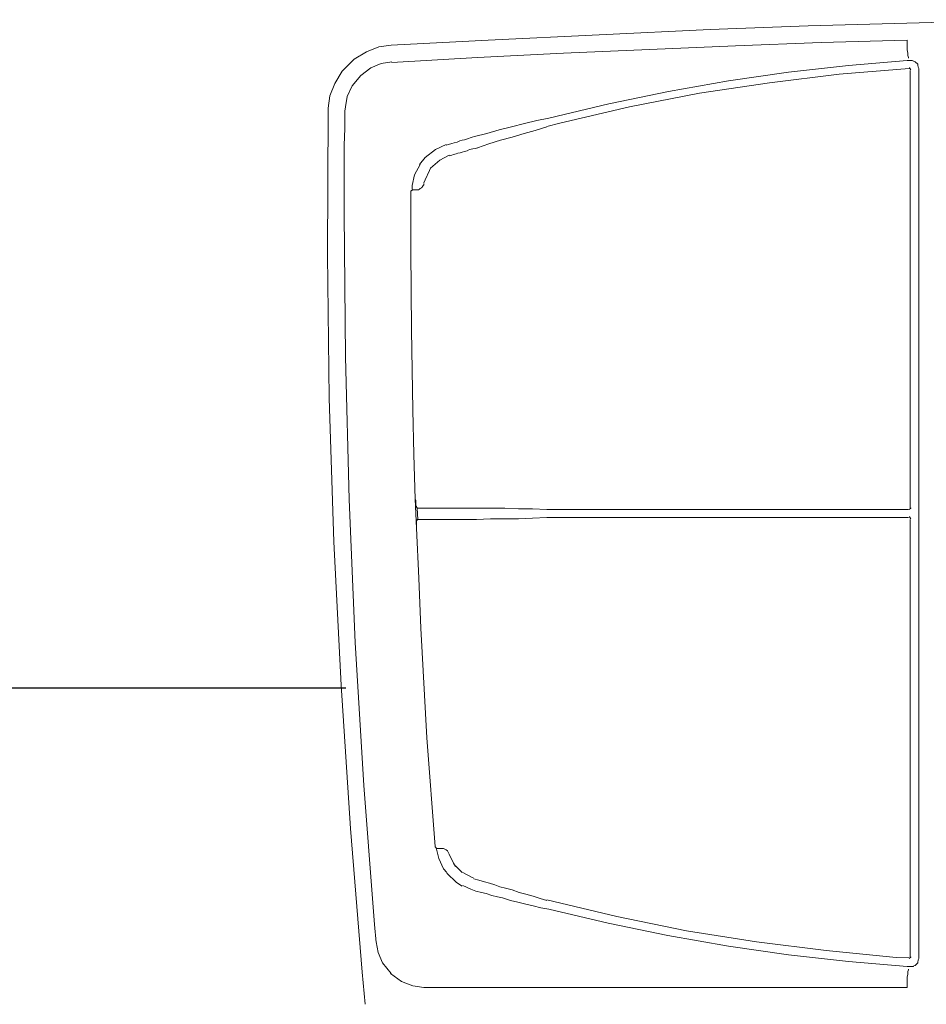
# Model space of a CAD drawing. Units: inches. Extents: x 4560 to 4748, y -1 to 73.
# Drawn here: x 4649 to 4650, y 59 to 61 of the extents above; entities that cross this region are included whole.
import ezdxf

# ---------------------------------------------------------------- set-up
doc = ezdxf.new("R2010")
doc.units = ezdxf.units.IN
doc.header["$MEASUREMENT"] = 0
doc.layers.add('Vrstva 1', color=7, linetype='Continuous')

msp = doc.modelspace()

# ---------------------------------------------------------------- linework, layer by layer
msp.add_line((4642.2625, 59.6692), (4649.2531, 59.6692))
at = {"layer": 'Vrstva 1', "lineweight": 9}
for points, knots in [([(4650.5135, 60.8987), (4650.5135, 60.8987), (4650.1049, 60.8874), (4650.1049, 60.8874), (4650.1049, 60.8874), (4650.1049, 60.8874), (4649.924, 60.8805), (4649.924, 60.8805)], [0, 0, 0, 0, 0.5, 0.5, 0.5, 0.5, 1, 1, 1, 1]), ([(4650.5135, 60.8987), (4650.5135, 60.8987), (4650.1049, 60.8874), (4650.1049, 60.8874), (4650.1049, 60.8874), (4650.1049, 60.8874), (4649.924, 60.8805), (4649.924, 60.8805)], [0, 0, 0, 0, 0.5, 0.5, 0.5, 0.5, 1, 1, 1, 1]), ([(4649.924, 60.8805), (4649.924, 60.8805), (4649.5155, 60.8611), (4649.5155, 60.8611), (4649.5155, 60.8611), (4649.5155, 60.8611), (4649.3368, 60.852), (4649.3368, 60.852)], [0, 0, 0, 0, 0.5, 0.5, 0.5, 0.5, 1, 1, 1, 1]), ([(4649.924, 60.8805), (4649.924, 60.8805), (4649.5155, 60.8611), (4649.5155, 60.8611), (4649.5155, 60.8611), (4649.5155, 60.8611), (4649.3368, 60.852), (4649.3368, 60.852)], [0, 0, 0, 0, 0.5, 0.5, 0.5, 0.5, 1, 1, 1, 1]), ([(4650.287, 60.8612), (4650.287, 60.8612), (4650.1289, 60.8566), (4650.1289, 60.8566), (4650.1289, 60.8566), (4650.1289, 60.8566), (4649.9707, 60.8509), (4649.9707, 60.8509), (4649.9707, 60.8509), (4649.9707, 60.8509), (4649.8125, 60.8441), (4649.8125, 60.8441), (4649.8125, 60.8441), (4649.8125, 60.8441), (4649.6543, 60.8372), (4649.6543, 60.8372), (4649.6543, 60.8372), (4649.6543, 60.8372), (4649.4961, 60.8293), (4649.4961, 60.8293), (4649.4961, 60.8293), (4649.4961, 60.8293), (4649.3379, 60.8202), (4649.3379, 60.8202)], [0, 0, 0, 0, 0.166667, 0.166667, 0.166667, 0.166667, 0.333333, 0.333333, 0.333333, 0.333333, 0.5, 0.5, 0.5, 0.5, 0.666667, 0.666667, 0.666667, 0.666667, 0.833333, 0.833333, 0.833333, 0.833333, 1, 1, 1, 1]), ([(4649.3368, 60.852), (4649.3368, 60.852), (4649.314, 60.8487), (4649.314, 60.8487), (4649.314, 60.8487), (4649.314, 60.8487), (4649.2913, 60.8395), (4649.2913, 60.8395), (4649.2913, 60.8395), (4649.2913, 60.8395), (4649.2685, 60.8259), (4649.2685, 60.8259), (4649.2685, 60.8259), (4649.2685, 60.8259), (4649.2469, 60.8043), (4649.2469, 60.8043), (4649.2469, 60.8043), (4649.2469, 60.8043), (4649.2332, 60.7815), (4649.2332, 60.7815), (4649.2332, 60.7815), (4649.2332, 60.7815), (4649.2241, 60.7587), (4649.2241, 60.7587), (4649.2241, 60.7587), (4649.2241, 60.7587), (4649.2207, 60.736), (4649.2207, 60.736), (4649.2207, 60.736), (4649.2207, 60.736), (4649.2207, 60.7303), (4649.2207, 60.7303)], [0, 0, 0, 0, 0.125, 0.125, 0.125, 0.125, 0.25, 0.25, 0.25, 0.25, 0.375, 0.375, 0.375, 0.375, 0.5, 0.5, 0.5, 0.5, 0.625, 0.625, 0.625, 0.625, 0.75, 0.75, 0.75, 0.75, 0.875, 0.875, 0.875, 0.875, 1, 1, 1, 1]), ([(4649.3368, 60.852), (4649.3368, 60.852), (4649.314, 60.8487), (4649.314, 60.8487), (4649.314, 60.8487), (4649.314, 60.8487), (4649.2913, 60.8395), (4649.2913, 60.8395), (4649.2913, 60.8395), (4649.2913, 60.8395), (4649.2685, 60.8259), (4649.2685, 60.8259), (4649.2685, 60.8259), (4649.2685, 60.8259), (4649.2469, 60.8043), (4649.2469, 60.8043), (4649.2469, 60.8043), (4649.2469, 60.8043), (4649.2332, 60.7815), (4649.2332, 60.7815), (4649.2332, 60.7815), (4649.2332, 60.7815), (4649.2241, 60.7587), (4649.2241, 60.7587), (4649.2241, 60.7587), (4649.2241, 60.7587), (4649.2207, 60.736), (4649.2207, 60.736), (4649.2207, 60.736), (4649.2207, 60.736), (4649.2207, 60.7303), (4649.2207, 60.7303)], [0, 0, 0, 0, 0.125, 0.125, 0.125, 0.125, 0.25, 0.25, 0.25, 0.25, 0.375, 0.375, 0.375, 0.375, 0.5, 0.5, 0.5, 0.5, 0.625, 0.625, 0.625, 0.625, 0.75, 0.75, 0.75, 0.75, 0.875, 0.875, 0.875, 0.875, 1, 1, 1, 1]), ([(4650.287, 60.843), (4650.287, 60.843), (4650.2882, 60.8373), (4650.2882, 60.8373), (4650.2882, 60.8373), (4650.2882, 60.8373), (4650.2882, 60.8327), (4650.2882, 60.8327), (4650.2882, 60.8327), (4650.2882, 60.8327), (4650.2893, 60.8293), (4650.2893, 60.8293), (4650.2893, 60.8293), (4650.2893, 60.8293), (4650.2893, 60.8282), (4650.2893, 60.8282)], [0, 0, 0, 0, 0.25, 0.25, 0.25, 0.25, 0.5, 0.5, 0.5, 0.5, 0.75, 0.75, 0.75, 0.75, 1, 1, 1, 1]), ([(4649.3379, 60.8213), (4649.3379, 60.8213), (4649.3186, 60.8179), (4649.3186, 60.8179), (4649.3186, 60.8179), (4649.3186, 60.8179), (4649.2992, 60.8099), (4649.2992, 60.8099), (4649.2992, 60.8099), (4649.2992, 60.8099), (4649.281, 60.7963), (4649.281, 60.7963)], [0, 0, 0, 0, 0.333333, 0.333333, 0.333333, 0.333333, 0.666667, 0.666667, 0.666667, 0.666667, 1, 1, 1, 1]), ([(4649.627, 60.7178), (4649.627, 60.7178), (4649.7374, 60.7439), (4649.7374, 60.7439), (4649.7374, 60.7439), (4649.7374, 60.7439), (4649.8478, 60.7667), (4649.8478, 60.7667), (4649.8478, 60.7667), (4649.8478, 60.7667), (4649.9582, 60.7861), (4649.9582, 60.7861), (4649.9582, 60.7861), (4649.9582, 60.7861), (4650.0686, 60.802), (4650.0686, 60.802), (4650.0686, 60.802), (4650.0686, 60.802), (4650.1789, 60.8145), (4650.1789, 60.8145), (4650.1789, 60.8145), (4650.1789, 60.8145), (4650.2871, 60.8236), (4650.2871, 60.8236)], [0, 0, 0, 0, 0.166667, 0.166667, 0.166667, 0.166667, 0.333333, 0.333333, 0.333333, 0.333333, 0.5, 0.5, 0.5, 0.5, 0.666667, 0.666667, 0.666667, 0.666667, 0.833333, 0.833333, 0.833333, 0.833333, 1, 1, 1, 1]), ([(4650.287, 60.8236), (4650.287, 60.8236), (4650.2882, 60.8236), (4650.2882, 60.8236), (4650.2882, 60.8236), (4650.2882, 60.8236), (4650.2893, 60.8236), (4650.2893, 60.8236), (4650.2893, 60.8236), (4650.2893, 60.8236), (4650.2905, 60.8236), (4650.2905, 60.8236), (4650.2905, 60.8236), (4650.2905, 60.8236), (4650.2916, 60.8236), (4650.2916, 60.8236)], [0, 0, 0, 0, 0.25, 0.25, 0.25, 0.25, 0.5, 0.5, 0.5, 0.5, 0.75, 0.75, 0.75, 0.75, 1, 1, 1, 1]), ([(4650.2916, 60.8236), (4650.2916, 60.8236), (4650.2939, 60.8236), (4650.2939, 60.8236), (4650.2939, 60.8236), (4650.2939, 60.8236), (4650.2961, 60.8236), (4650.2961, 60.8236), (4650.2961, 60.8236), (4650.2961, 60.8236), (4650.2984, 60.8225), (4650.2984, 60.8225), (4650.2984, 60.8225), (4650.2984, 60.8225), (4650.2996, 60.8225), (4650.2996, 60.8225), (4650.2996, 60.8225), (4650.2996, 60.8225), (4650.3019, 60.8213), (4650.3019, 60.8213), (4650.3019, 60.8213), (4650.3019, 60.8213), (4650.303, 60.8202), (4650.303, 60.8202), (4650.303, 60.8202), (4650.303, 60.8202), (4650.3052, 60.8179), (4650.3052, 60.8179), (4650.3052, 60.8179), (4650.3052, 60.8179), (4650.3064, 60.8168), (4650.3064, 60.8168), (4650.3064, 60.8168), (4650.3064, 60.8168), (4650.3064, 60.8145), (4650.3064, 60.8145), (4650.3064, 60.8145), (4650.3064, 60.8145), (4650.3075, 60.8122), (4650.3075, 60.8122), (4650.3075, 60.8122), (4650.3075, 60.8122), (4650.3075, 60.8111), (4650.3075, 60.8111), (4650.3075, 60.8111), (4650.3075, 60.8111), (4650.3087, 60.8088), (4650.3087, 60.8088)], [0, 0, 0, 0, 0.083333, 0.083333, 0.083333, 0.083333, 0.166667, 0.166667, 0.166667, 0.166667, 0.25, 0.25, 0.25, 0.25, 0.333333, 0.333333, 0.333333, 0.333333, 0.416667, 0.416667, 0.416667, 0.416667, 0.5, 0.5, 0.5, 0.5, 0.583333, 0.583333, 0.583333, 0.583333, 0.666667, 0.666667, 0.666667, 0.666667, 0.75, 0.75, 0.75, 0.75, 0.833333, 0.833333, 0.833333, 0.833333, 0.916667, 0.916667, 0.916667, 0.916667, 1, 1, 1, 1]), ([(4650.2905, 60.8088), (4650.2905, 60.8088), (4650.1619, 60.7985), (4650.1619, 60.7985), (4650.1619, 60.7985), (4650.1619, 60.7985), (4650.0333, 60.7827), (4650.0333, 60.7827), (4650.0333, 60.7827), (4650.0333, 60.7827), (4649.9047, 60.7633), (4649.9047, 60.7633), (4649.9047, 60.7633), (4649.9047, 60.7633), (4649.776, 60.7382), (4649.776, 60.7382), (4649.776, 60.7382), (4649.776, 60.7382), (4649.6475, 60.7086), (4649.6475, 60.7086), (4649.6475, 60.7086), (4649.6475, 60.7086), (4649.6236, 60.7019), (4649.6236, 60.7019)], [0, 0, 0, 0, 0.166667, 0.166667, 0.166667, 0.166667, 0.333333, 0.333333, 0.333333, 0.333333, 0.5, 0.5, 0.5, 0.5, 0.666667, 0.666667, 0.666667, 0.666667, 0.833333, 0.833333, 0.833333, 0.833333, 1, 1, 1, 1]), ([(4650.2939, 60.8065), (4650.2939, 60.8065), (4650.2916, 60.81), (4650.2916, 60.81), (4650.2916, 60.81), (4650.2916, 60.81), (4650.2905, 60.81), (4650.2905, 60.81)], [0, 0, 0, 0, 0.5, 0.5, 0.5, 0.5, 1, 1, 1, 1]), ([(4649.281, 60.7963), (4649.281, 60.7963), (4649.2651, 60.7769), (4649.2651, 60.7769), (4649.2651, 60.7769), (4649.2651, 60.7769), (4649.256, 60.7576), (4649.256, 60.7576), (4649.256, 60.7576), (4649.256, 60.7576), (4649.2525, 60.7382), (4649.2525, 60.7382), (4649.2525, 60.7382), (4649.2525, 60.7382), (4649.2514, 60.7303), (4649.2514, 60.7303)], [0, 0, 0, 0, 0.25, 0.25, 0.25, 0.25, 0.5, 0.5, 0.5, 0.5, 0.75, 0.75, 0.75, 0.75, 1, 1, 1, 1]), ([(4649.2207, 60.7303), (4649.2207, 60.7303), (4649.2196, 60.4663), (4649.2196, 60.4663), (4649.2196, 60.4663), (4649.2196, 60.4663), (4649.223, 60.2023), (4649.223, 60.2023), (4649.223, 60.2023), (4649.223, 60.2023), (4649.231, 59.9382), (4649.231, 59.9382), (4649.231, 59.9382), (4649.231, 59.9382), (4649.2446, 59.6742), (4649.2446, 59.6742), (4649.2446, 59.6742), (4649.2446, 59.6742), (4649.2617, 59.4102), (4649.2617, 59.4102), (4649.2617, 59.4102), (4649.2617, 59.4102), (4649.2833, 59.1462), (4649.2833, 59.1462), (4649.2833, 59.1462), (4649.2833, 59.1462), (4649.289, 59.087), (4649.289, 59.087)], [0, 0, 0, 0, 0.142857, 0.142857, 0.142857, 0.142857, 0.285714, 0.285714, 0.285714, 0.285714, 0.428571, 0.428571, 0.428571, 0.428571, 0.571429, 0.571429, 0.571429, 0.571429, 0.714286, 0.714286, 0.714286, 0.714286, 0.857143, 0.857143, 0.857143, 0.857143, 1, 1, 1, 1]), ([(4649.2207, 60.7303), (4649.2207, 60.7303), (4649.2196, 60.4663), (4649.2196, 60.4663), (4649.2196, 60.4663), (4649.2196, 60.4663), (4649.223, 60.2023), (4649.223, 60.2023), (4649.223, 60.2023), (4649.223, 60.2023), (4649.231, 59.9382), (4649.231, 59.9382), (4649.231, 59.9382), (4649.231, 59.9382), (4649.2446, 59.6742), (4649.2446, 59.6742), (4649.2446, 59.6742), (4649.2446, 59.6742), (4649.2617, 59.4102), (4649.2617, 59.4102), (4649.2617, 59.4102), (4649.2617, 59.4102), (4649.2833, 59.1462), (4649.2833, 59.1462), (4649.2833, 59.1462), (4649.2833, 59.1462), (4649.289, 59.087), (4649.289, 59.087)], [0, 0, 0, 0, 0.142857, 0.142857, 0.142857, 0.142857, 0.285714, 0.285714, 0.285714, 0.285714, 0.428571, 0.428571, 0.428571, 0.428571, 0.571429, 0.571429, 0.571429, 0.571429, 0.714286, 0.714286, 0.714286, 0.714286, 0.857143, 0.857143, 0.857143, 0.857143, 1, 1, 1, 1]), ([(4649.2514, 60.7303), (4649.2514, 60.7303), (4649.2514, 60.6984), (4649.2514, 60.6984), (4649.2514, 60.6984), (4649.2514, 60.6984), (4649.2503, 60.6677), (4649.2503, 60.6677)], [0, 0, 0, 0, 0.5, 0.5, 0.5, 0.5, 1, 1, 1, 1]), ([(4649.627, 60.7178), (4649.627, 60.7178), (4649.6054, 60.7132), (4649.6054, 60.7132), (4649.6054, 60.7132), (4649.6054, 60.7132), (4649.5826, 60.7075), (4649.5826, 60.7075), (4649.5826, 60.7075), (4649.5826, 60.7075), (4649.5587, 60.7018), (4649.5587, 60.7018), (4649.5587, 60.7018), (4649.5587, 60.7018), (4649.5359, 60.6962), (4649.5359, 60.6962), (4649.5359, 60.6962), (4649.5359, 60.6962), (4649.5132, 60.6893), (4649.5132, 60.6893), (4649.5132, 60.6893), (4649.5132, 60.6893), (4649.4904, 60.6836), (4649.4904, 60.6836)], [0, 0, 0, 0, 0.166667, 0.166667, 0.166667, 0.166667, 0.333333, 0.333333, 0.333333, 0.333333, 0.5, 0.5, 0.5, 0.5, 0.666667, 0.666667, 0.666667, 0.666667, 0.833333, 0.833333, 0.833333, 0.833333, 1, 1, 1, 1]), ([(4649.4961, 60.6631), (4649.4961, 60.6631), (4649.5166, 60.67), (4649.5166, 60.67), (4649.5166, 60.67), (4649.5166, 60.67), (4649.5382, 60.6768), (4649.5382, 60.6768), (4649.5382, 60.6768), (4649.5382, 60.6768), (4649.5599, 60.6825), (4649.5599, 60.6825), (4649.5599, 60.6825), (4649.5599, 60.6825), (4649.5815, 60.6893), (4649.5815, 60.6893), (4649.5815, 60.6893), (4649.5815, 60.6893), (4649.602, 60.695), (4649.602, 60.695), (4649.602, 60.695), (4649.602, 60.695), (4649.6236, 60.7018), (4649.6236, 60.7018)], [0, 0, 0, 0, 0.166667, 0.166667, 0.166667, 0.166667, 0.333333, 0.333333, 0.333333, 0.333333, 0.5, 0.5, 0.5, 0.5, 0.666667, 0.666667, 0.666667, 0.666667, 0.833333, 0.833333, 0.833333, 0.833333, 1, 1, 1, 1]), ([(4649.4677, 60.6768), (4649.4677, 60.6768), (4649.4631, 60.6757), (4649.4631, 60.6757), (4649.4631, 60.6757), (4649.4631, 60.6757), (4649.4586, 60.6734), (4649.4586, 60.6734), (4649.4586, 60.6734), (4649.4586, 60.6734), (4649.4529, 60.6723), (4649.4529, 60.6723), (4649.4529, 60.6723), (4649.4529, 60.6723), (4649.4483, 60.6711), (4649.4483, 60.6711), (4649.4483, 60.6711), (4649.4483, 60.6711), (4649.4426, 60.6688), (4649.4426, 60.6688), (4649.4426, 60.6688), (4649.4426, 60.6688), (4649.4381, 60.6677), (4649.4381, 60.6677)], [0, 0, 0, 0, 0.166667, 0.166667, 0.166667, 0.166667, 0.333333, 0.333333, 0.333333, 0.333333, 0.5, 0.5, 0.5, 0.5, 0.666667, 0.666667, 0.666667, 0.666667, 0.833333, 0.833333, 0.833333, 0.833333, 1, 1, 1, 1]), ([(4649.4904, 60.6836), (4649.4904, 60.6836), (4649.4859, 60.6825), (4649.4859, 60.6825), (4649.4859, 60.6825), (4649.4859, 60.6825), (4649.4825, 60.6813), (4649.4825, 60.6813), (4649.4825, 60.6813), (4649.4825, 60.6813), (4649.479, 60.6802), (4649.479, 60.6802), (4649.479, 60.6802), (4649.479, 60.6802), (4649.4756, 60.6791), (4649.4756, 60.6791), (4649.4756, 60.6791), (4649.4756, 60.6791), (4649.4722, 60.6779), (4649.4722, 60.6779), (4649.4722, 60.6779), (4649.4722, 60.6779), (4649.4677, 60.6768), (4649.4677, 60.6768)], [0, 0, 0, 0, 0.166667, 0.166667, 0.166667, 0.166667, 0.333333, 0.333333, 0.333333, 0.333333, 0.5, 0.5, 0.5, 0.5, 0.666667, 0.666667, 0.666667, 0.666667, 0.833333, 0.833333, 0.833333, 0.833333, 1, 1, 1, 1]), ([(4649.2503, 60.6677), (4649.2503, 60.6677), (4649.2503, 60.6358), (4649.2503, 60.6358), (4649.2503, 60.6358), (4649.2503, 60.6358), (4649.2503, 60.604), (4649.2503, 60.604), (4649.2503, 60.604), (4649.2503, 60.604), (4649.2503, 60.5721), (4649.2503, 60.5721), (4649.2503, 60.5721), (4649.2503, 60.5721), (4649.2503, 60.5414), (4649.2503, 60.5414)], [0, 0, 0, 0, 0.25, 0.25, 0.25, 0.25, 0.5, 0.5, 0.5, 0.5, 0.75, 0.75, 0.75, 0.75, 1, 1, 1, 1]), ([(4649.4381, 60.6688), (4649.4381, 60.6688), (4649.4187, 60.6597), (4649.4187, 60.6597), (4649.4187, 60.6597), (4649.4187, 60.6597), (4649.3994, 60.6449), (4649.3994, 60.6449), (4649.3994, 60.6449), (4649.3994, 60.6449), (4649.3891, 60.6324), (4649.3891, 60.6324)], [0, 0, 0, 0, 0.333333, 0.333333, 0.333333, 0.333333, 0.666667, 0.666667, 0.666667, 0.666667, 1, 1, 1, 1]), ([(4649.4677, 60.6552), (4649.4677, 60.6552), (4649.4722, 60.6563), (4649.4722, 60.6563), (4649.4722, 60.6563), (4649.4722, 60.6563), (4649.4768, 60.6575), (4649.4768, 60.6575), (4649.4768, 60.6575), (4649.4768, 60.6575), (4649.4813, 60.6597), (4649.4813, 60.6597), (4649.4813, 60.6597), (4649.4813, 60.6597), (4649.487, 60.6609), (4649.487, 60.6609), (4649.487, 60.6609), (4649.487, 60.6609), (4649.4916, 60.662), (4649.4916, 60.662), (4649.4916, 60.662), (4649.4916, 60.662), (4649.4962, 60.6631), (4649.4962, 60.6631)], [0, 0, 0, 0, 0.166667, 0.166667, 0.166667, 0.166667, 0.333333, 0.333333, 0.333333, 0.333333, 0.5, 0.5, 0.5, 0.5, 0.666667, 0.666667, 0.666667, 0.666667, 0.833333, 0.833333, 0.833333, 0.833333, 1, 1, 1, 1]), ([(4649.4438, 60.6495), (4649.4438, 60.6495), (4649.4267, 60.6404), (4649.4267, 60.6404), (4649.4267, 60.6404), (4649.4267, 60.6404), (4649.4096, 60.6256), (4649.4096, 60.6256), (4649.4096, 60.6256), (4649.4096, 60.6256), (4649.4074, 60.621), (4649.4074, 60.621)], [0, 0, 0, 0, 0.333333, 0.333333, 0.333333, 0.333333, 0.666667, 0.666667, 0.666667, 0.666667, 1, 1, 1, 1]), ([(4649.4438, 60.6483), (4649.4438, 60.6483), (4649.4483, 60.6495), (4649.4483, 60.6495), (4649.4483, 60.6495), (4649.4483, 60.6495), (4649.4517, 60.6506), (4649.4517, 60.6506), (4649.4517, 60.6506), (4649.4517, 60.6506), (4649.4563, 60.6518), (4649.4563, 60.6518), (4649.4563, 60.6518), (4649.4563, 60.6518), (4649.4597, 60.6529), (4649.4597, 60.6529), (4649.4597, 60.6529), (4649.4597, 60.6529), (4649.4642, 60.654), (4649.4642, 60.654), (4649.4642, 60.654), (4649.4642, 60.654), (4649.4677, 60.6552), (4649.4677, 60.6552)], [0, 0, 0, 0, 0.166667, 0.166667, 0.166667, 0.166667, 0.333333, 0.333333, 0.333333, 0.333333, 0.5, 0.5, 0.5, 0.5, 0.666667, 0.666667, 0.666667, 0.666667, 0.833333, 0.833333, 0.833333, 0.833333, 1, 1, 1, 1]), ([(4649.3903, 60.6324), (4649.3903, 60.6324), (4649.38, 60.613), (4649.38, 60.613), (4649.38, 60.613), (4649.38, 60.613), (4649.3755, 60.5938), (4649.3755, 60.5938), (4649.3755, 60.5938), (4649.3755, 60.5938), (4649.3755, 60.5869), (4649.3755, 60.5869)], [0, 0, 0, 0, 0.333333, 0.333333, 0.333333, 0.333333, 0.666667, 0.666667, 0.666667, 0.666667, 1, 1, 1, 1]), ([(4649.4073, 60.621), (4649.4073, 60.621), (4649.3994, 60.604), (4649.3994, 60.604), (4649.3994, 60.604), (4649.3994, 60.604), (4649.3971, 60.5983), (4649.3971, 60.5983)], [0, 0, 0, 0, 0.5, 0.5, 0.5, 0.5, 1, 1, 1, 1]), ([(4649.3755, 60.5858), (4649.3755, 60.5858), (4649.3755, 60.5846), (4649.3755, 60.5846), (4649.3755, 60.5846), (4649.3755, 60.5846), (4649.3743, 60.5846), (4649.3743, 60.5846), (4649.3743, 60.5846), (4649.3743, 60.5846), (4649.3732, 60.5835), (4649.3732, 60.5835), (4649.3732, 60.5835), (4649.3732, 60.5835), (4649.3732, 60.5824), (4649.3732, 60.5824)], [0, 0, 0, 0, 0.25, 0.25, 0.25, 0.25, 0.5, 0.5, 0.5, 0.5, 0.75, 0.75, 0.75, 0.75, 1, 1, 1, 1]), ([(4649.3755, 60.5858), (4649.3755, 60.5858), (4649.3766, 60.5858), (4649.3766, 60.5858), (4649.3766, 60.5858), (4649.3766, 60.5858), (4649.3778, 60.5858), (4649.3778, 60.5858), (4649.3778, 60.5858), (4649.3778, 60.5858), (4649.3789, 60.5858), (4649.3789, 60.5858), (4649.3789, 60.5858), (4649.3789, 60.5858), (4649.38, 60.5858), (4649.38, 60.5858), (4649.38, 60.5858), (4649.38, 60.5858), (4649.3812, 60.5858), (4649.3812, 60.5858), (4649.3812, 60.5858), (4649.3812, 60.5858), (4649.3823, 60.5858), (4649.3823, 60.5858)], [0, 0, 0, 0, 0.166667, 0.166667, 0.166667, 0.166667, 0.333333, 0.333333, 0.333333, 0.333333, 0.5, 0.5, 0.5, 0.5, 0.666667, 0.666667, 0.666667, 0.666667, 0.833333, 0.833333, 0.833333, 0.833333, 1, 1, 1, 1]), ([(4649.3971, 60.5971), (4649.3971, 60.5971), (4649.3971, 60.5948), (4649.3971, 60.5948), (4649.3971, 60.5948), (4649.3971, 60.5948), (4649.396, 60.5937), (4649.396, 60.5937), (4649.396, 60.5937), (4649.396, 60.5937), (4649.3948, 60.5915), (4649.3948, 60.5915), (4649.3948, 60.5915), (4649.3948, 60.5915), (4649.3937, 60.5903), (4649.3937, 60.5903), (4649.3937, 60.5903), (4649.3937, 60.5903), (4649.3926, 60.5892), (4649.3926, 60.5892), (4649.3926, 60.5892), (4649.3926, 60.5892), (4649.3903, 60.5881), (4649.3903, 60.5881), (4649.3903, 60.5881), (4649.3903, 60.5881), (4649.3891, 60.5869), (4649.3891, 60.5869), (4649.3891, 60.5869), (4649.3891, 60.5869), (4649.3869, 60.5857), (4649.3869, 60.5857), (4649.3869, 60.5857), (4649.3869, 60.5857), (4649.3846, 60.5857), (4649.3846, 60.5857), (4649.3846, 60.5857), (4649.3846, 60.5857), (4649.3823, 60.5857), (4649.3823, 60.5857)], [0, 0, 0, 0, 0.1, 0.1, 0.1, 0.1, 0.2, 0.2, 0.2, 0.2, 0.3, 0.3, 0.3, 0.3, 0.4, 0.4, 0.4, 0.4, 0.5, 0.5, 0.5, 0.5, 0.6, 0.6, 0.6, 0.6, 0.7, 0.7, 0.7, 0.7, 0.8, 0.8, 0.8, 0.8, 0.9, 0.9, 0.9, 0.9, 1, 1, 1, 1]), ([(4649.3732, 60.5824), (4649.3732, 60.5824), (4649.3732, 60.5277), (4649.3732, 60.5277), (4649.3732, 60.5277), (4649.3732, 60.5277), (4649.3732, 60.4742), (4649.3732, 60.4742)], [0, 0, 0, 0, 0.5, 0.5, 0.5, 0.5, 1, 1, 1, 1]), ([(4649.2503, 60.5414), (4649.2503, 60.5414), (4649.2526, 60.2785), (4649.2526, 60.2785), (4649.2526, 60.2785), (4649.2526, 60.2785), (4649.2594, 60.0156), (4649.2594, 60.0156), (4649.2594, 60.0156), (4649.2594, 60.0156), (4649.2708, 59.7527), (4649.2708, 59.7527), (4649.2708, 59.7527), (4649.2708, 59.7527), (4649.2867, 59.4898), (4649.2867, 59.4898), (4649.2867, 59.4898), (4649.2867, 59.4898), (4649.3038, 59.2657), (4649.3038, 59.2657)], [0, 0, 0, 0, 0.2, 0.2, 0.2, 0.2, 0.4, 0.4, 0.4, 0.4, 0.6, 0.6, 0.6, 0.6, 0.8, 0.8, 0.8, 0.8, 1, 1, 1, 1]), ([(4649.3732, 60.4742), (4649.3732, 60.4742), (4649.3744, 60.3274), (4649.3744, 60.3274), (4649.3744, 60.3274), (4649.3744, 60.3274), (4649.3766, 60.1806), (4649.3766, 60.1806), (4649.3766, 60.1806), (4649.3766, 60.1806), (4649.3789, 60.0987), (4649.3789, 60.0987), (4649.3789, 60.0987), (4649.3789, 60.0987), (4649.3812, 60.0167), (4649.3812, 60.0167)], [0, 0, 0, 0, 0.25, 0.25, 0.25, 0.25, 0.5, 0.5, 0.5, 0.5, 0.75, 0.75, 0.75, 0.75, 1, 1, 1, 1]), ([(4649.3834, 59.9633), (4649.3834, 59.9633), (4649.3823, 59.9894), (4649.3823, 59.9894), (4649.3823, 59.9894), (4649.3823, 59.9894), (4649.3812, 60.0168), (4649.3812, 60.0168)], [0, 0, 0, 0, 0.5, 0.5, 0.5, 0.5, 1, 1, 1, 1]), ([(4649.3834, 60.0019), (4649.3834, 60.0019), (4649.3834, 60.0019), (4649.3834, 60.0019), (4649.3834, 60.0019), (4649.3834, 60.0019), (4649.3834, 60.0031), (4649.3834, 60.0031), (4649.3834, 60.0031), (4649.3834, 60.0031), (4649.3823, 60.0042), (4649.3823, 60.0042), (4649.3823, 60.0042), (4649.3823, 60.0042), (4649.3823, 60.0054), (4649.3823, 60.0054), (4649.3823, 60.0054), (4649.3823, 60.0054), (4649.3823, 60.0065), (4649.3823, 60.0065), (4649.3823, 60.0065), (4649.3823, 60.0065), (4649.3823, 60.0088), (4649.3823, 60.0088), (4649.3823, 60.0088), (4649.3823, 60.0088), (4649.3823, 60.0099), (4649.3823, 60.0099), (4649.3823, 60.0099), (4649.3823, 60.0099), (4649.3823, 60.0122), (4649.3823, 60.0122), (4649.3823, 60.0122), (4649.3823, 60.0122), (4649.3823, 60.0145), (4649.3823, 60.0145), (4649.3823, 60.0145), (4649.3823, 60.0145), (4649.3812, 60.0168), (4649.3812, 60.0168)], [0, 0, 0, 0, 0.1, 0.1, 0.1, 0.1, 0.2, 0.2, 0.2, 0.2, 0.3, 0.3, 0.3, 0.3, 0.4, 0.4, 0.4, 0.4, 0.5, 0.5, 0.5, 0.5, 0.6, 0.6, 0.6, 0.6, 0.7, 0.7, 0.7, 0.7, 0.8, 0.8, 0.8, 0.8, 0.9, 0.9, 0.9, 0.9, 1, 1, 1, 1]), ([(4649.3846, 59.9997), (4649.3846, 59.9997), (4649.3846, 60.0008), (4649.3846, 60.0008), (4649.3846, 60.0008), (4649.3846, 60.0008), (4649.3835, 60.002), (4649.3835, 60.002)], [0, 0, 0, 0, 0.5, 0.5, 0.5, 0.5, 1, 1, 1, 1]), ([(4649.3846, 59.9997), (4649.3846, 59.9997), (4649.3994, 59.9997), (4649.3994, 59.9997), (4649.3994, 59.9997), (4649.3994, 59.9997), (4649.413, 59.9997), (4649.413, 59.9997), (4649.413, 59.9997), (4649.413, 59.9997), (4649.4267, 59.9997), (4649.4267, 59.9997), (4649.4267, 59.9997), (4649.4267, 59.9997), (4649.4403, 59.9997), (4649.4403, 59.9997), (4649.4403, 59.9997), (4649.4403, 59.9997), (4649.454, 59.9997), (4649.454, 59.9997), (4649.454, 59.9997), (4649.454, 59.9997), (4649.4677, 59.9997), (4649.4677, 59.9997)], [0, 0, 0, 0, 0.166667, 0.166667, 0.166667, 0.166667, 0.333333, 0.333333, 0.333333, 0.333333, 0.5, 0.5, 0.5, 0.5, 0.666667, 0.666667, 0.666667, 0.666667, 0.833333, 0.833333, 0.833333, 0.833333, 1, 1, 1, 1]), ([(4649.4677, 59.9997), (4649.4677, 59.9997), (4649.4939, 59.9997), (4649.4939, 59.9997), (4649.4939, 59.9997), (4649.4939, 59.9997), (4649.52, 59.9997), (4649.52, 59.9997), (4649.52, 59.9997), (4649.52, 59.9997), (4649.5462, 59.9997), (4649.5462, 59.9997), (4649.5462, 59.9997), (4649.5462, 59.9997), (4649.5712, 59.9985), (4649.5712, 59.9985), (4649.5712, 59.9985), (4649.5712, 59.9985), (4649.5974, 59.9985), (4649.5974, 59.9985), (4649.5974, 59.9985), (4649.5974, 59.9985), (4649.6236, 59.9974), (4649.6236, 59.9974)], [0, 0, 0, 0, 0.166667, 0.166667, 0.166667, 0.166667, 0.333333, 0.333333, 0.333333, 0.333333, 0.5, 0.5, 0.5, 0.5, 0.666667, 0.666667, 0.666667, 0.666667, 0.833333, 0.833333, 0.833333, 0.833333, 1, 1, 1, 1]), ([(4650.2893, 59.9974), (4650.2893, 59.9974), (4650.1778, 59.9974), (4650.1778, 59.9974), (4650.1778, 59.9974), (4650.1778, 59.9974), (4650.0663, 59.9974), (4650.0663, 59.9974), (4650.0663, 59.9974), (4650.0663, 59.9974), (4649.9547, 59.9974), (4649.9547, 59.9974), (4649.9547, 59.9974), (4649.9547, 59.9974), (4649.8444, 59.9974), (4649.8444, 59.9974), (4649.8444, 59.9974), (4649.8444, 59.9974), (4649.734, 59.9974), (4649.734, 59.9974), (4649.734, 59.9974), (4649.734, 59.9974), (4649.6236, 59.9974), (4649.6236, 59.9974)], [0, 0, 0, 0, 0.166667, 0.166667, 0.166667, 0.166667, 0.333333, 0.333333, 0.333333, 0.333333, 0.5, 0.5, 0.5, 0.5, 0.666667, 0.666667, 0.666667, 0.666667, 0.833333, 0.833333, 0.833333, 0.833333, 1, 1, 1, 1]), ([(4650.2905, 59.9974), (4650.2905, 59.9974), (4650.2939, 59.9997), (4650.2939, 59.9997), (4650.2939, 59.9997), (4650.2939, 59.9997), (4650.2939, 60.0008), (4650.2939, 60.0008)], [0, 0, 0, 0, 0.5, 0.5, 0.5, 0.5, 1, 1, 1, 1]), ([(4649.3834, 59.9633), (4649.3834, 59.9633), (4649.3834, 59.9655), (4649.3834, 59.9655), (4649.3834, 59.9655), (4649.3834, 59.9655), (4649.3834, 59.9678), (4649.3834, 59.9678), (4649.3834, 59.9678), (4649.3834, 59.9678), (4649.3834, 59.9689), (4649.3834, 59.9689), (4649.3834, 59.9689), (4649.3834, 59.9689), (4649.3834, 59.9712), (4649.3834, 59.9712), (4649.3834, 59.9712), (4649.3834, 59.9712), (4649.3834, 59.9735), (4649.3834, 59.9735), (4649.3834, 59.9735), (4649.3834, 59.9735), (4649.3834, 59.9747), (4649.3834, 59.9747), (4649.3834, 59.9747), (4649.3834, 59.9747), (4649.3834, 59.9758), (4649.3834, 59.9758), (4649.3834, 59.9758), (4649.3834, 59.9758), (4649.3834, 59.9769), (4649.3834, 59.9769), (4649.3834, 59.9769), (4649.3834, 59.9769), (4649.3846, 59.978), (4649.3846, 59.978)], [0, 0, 0, 0, 0.111111, 0.111111, 0.111111, 0.111111, 0.222222, 0.222222, 0.222222, 0.222222, 0.333333, 0.333333, 0.333333, 0.333333, 0.444444, 0.444444, 0.444444, 0.444444, 0.555556, 0.555556, 0.555556, 0.555556, 0.666667, 0.666667, 0.666667, 0.666667, 0.777778, 0.777778, 0.777778, 0.777778, 0.888889, 0.888889, 0.888889, 0.888889, 1, 1, 1, 1]), ([(4649.3857, 59.9792), (4649.3857, 59.9792), (4649.3846, 59.9792), (4649.3846, 59.9792), (4649.3846, 59.9792), (4649.3846, 59.9792), (4649.3846, 59.978), (4649.3846, 59.978)], [0, 0, 0, 0, 0.5, 0.5, 0.5, 0.5, 1, 1, 1, 1]), ([(4649.3857, 59.9792), (4649.3857, 59.9792), (4649.3994, 59.9792), (4649.3994, 59.9792), (4649.3994, 59.9792), (4649.3994, 59.9792), (4649.413, 59.9792), (4649.413, 59.9792), (4649.413, 59.9792), (4649.413, 59.9792), (4649.4267, 59.9792), (4649.4267, 59.9792), (4649.4267, 59.9792), (4649.4267, 59.9792), (4649.4404, 59.9792), (4649.4404, 59.9792), (4649.4404, 59.9792), (4649.4404, 59.9792), (4649.454, 59.9792), (4649.454, 59.9792), (4649.454, 59.9792), (4649.454, 59.9792), (4649.4677, 59.9792), (4649.4677, 59.9792)], [0, 0, 0, 0, 0.166667, 0.166667, 0.166667, 0.166667, 0.333333, 0.333333, 0.333333, 0.333333, 0.5, 0.5, 0.5, 0.5, 0.666667, 0.666667, 0.666667, 0.666667, 0.833333, 0.833333, 0.833333, 0.833333, 1, 1, 1, 1]), ([(4649.4677, 59.9792), (4649.4677, 59.9792), (4649.4939, 59.9792), (4649.4939, 59.9792), (4649.4939, 59.9792), (4649.4939, 59.9792), (4649.52, 59.9803), (4649.52, 59.9803), (4649.52, 59.9803), (4649.52, 59.9803), (4649.5462, 59.9803), (4649.5462, 59.9803), (4649.5462, 59.9803), (4649.5462, 59.9803), (4649.5712, 59.9803), (4649.5712, 59.9803), (4649.5712, 59.9803), (4649.5712, 59.9803), (4649.5974, 59.9815), (4649.5974, 59.9815), (4649.5974, 59.9815), (4649.5974, 59.9815), (4649.6236, 59.9826), (4649.6236, 59.9826)], [0, 0, 0, 0, 0.166667, 0.166667, 0.166667, 0.166667, 0.333333, 0.333333, 0.333333, 0.333333, 0.5, 0.5, 0.5, 0.5, 0.666667, 0.666667, 0.666667, 0.666667, 0.833333, 0.833333, 0.833333, 0.833333, 1, 1, 1, 1]), ([(4650.2893, 59.9826), (4650.2893, 59.9826), (4650.1778, 59.9826), (4650.1778, 59.9826), (4650.1778, 59.9826), (4650.1778, 59.9826), (4650.0663, 59.9826), (4650.0663, 59.9826), (4650.0663, 59.9826), (4650.0663, 59.9826), (4649.9547, 59.9826), (4649.9547, 59.9826), (4649.9547, 59.9826), (4649.9547, 59.9826), (4649.8444, 59.9826), (4649.8444, 59.9826), (4649.8444, 59.9826), (4649.8444, 59.9826), (4649.734, 59.9826), (4649.734, 59.9826), (4649.734, 59.9826), (4649.734, 59.9826), (4649.6236, 59.9826), (4649.6236, 59.9826)], [0, 0, 0, 0, 0.166667, 0.166667, 0.166667, 0.166667, 0.333333, 0.333333, 0.333333, 0.333333, 0.5, 0.5, 0.5, 0.5, 0.666667, 0.666667, 0.666667, 0.666667, 0.833333, 0.833333, 0.833333, 0.833333, 1, 1, 1, 1]), ([(4650.2939, 59.9803), (4650.2939, 59.9803), (4650.2916, 59.9838), (4650.2916, 59.9838), (4650.2916, 59.9838), (4650.2916, 59.9838), (4650.2905, 59.9838), (4650.2905, 59.9838)], [0, 0, 0, 0, 0.5, 0.5, 0.5, 0.5, 1, 1, 1, 1]), ([(4649.3834, 59.9633), (4649.3834, 59.9633), (4649.388, 59.8711), (4649.388, 59.8711), (4649.388, 59.8711), (4649.388, 59.8711), (4649.3914, 59.7789), (4649.3914, 59.7789), (4649.3914, 59.7789), (4649.3914, 59.7789), (4649.4028, 59.5775), (4649.4028, 59.5775), (4649.4028, 59.5775), (4649.4028, 59.5775), (4649.4176, 59.3772), (4649.4176, 59.3772)], [0, 0, 0, 0, 0.25, 0.25, 0.25, 0.25, 0.5, 0.5, 0.5, 0.5, 0.75, 0.75, 0.75, 0.75, 1, 1, 1, 1]), ([(4649.4199, 59.3738), (4649.4199, 59.3738), (4649.4199, 59.3749), (4649.4199, 59.3749), (4649.4199, 59.3749), (4649.4199, 59.3749), (4649.4187, 59.3761), (4649.4187, 59.3761), (4649.4187, 59.3761), (4649.4187, 59.3761), (4649.4176, 59.3761), (4649.4176, 59.3761), (4649.4176, 59.3761), (4649.4176, 59.3761), (4649.4176, 59.3772), (4649.4176, 59.3772)], [0, 0, 0, 0, 0.25, 0.25, 0.25, 0.25, 0.5, 0.5, 0.5, 0.5, 0.75, 0.75, 0.75, 0.75, 1, 1, 1, 1]), ([(4649.4199, 59.3749), (4649.4199, 59.3749), (4649.4244, 59.3555), (4649.4244, 59.3555), (4649.4244, 59.3555), (4649.4244, 59.3555), (4649.4335, 59.3362), (4649.4335, 59.3362), (4649.4335, 59.3362), (4649.4335, 59.3362), (4649.4392, 59.3294), (4649.4392, 59.3294)], [0, 0, 0, 0, 0.333333, 0.333333, 0.333333, 0.333333, 0.666667, 0.666667, 0.666667, 0.666667, 1, 1, 1, 1]), ([(4649.4199, 59.3738), (4649.4199, 59.3738), (4649.4222, 59.3738), (4649.4222, 59.3738), (4649.4222, 59.3738), (4649.4222, 59.3738), (4649.4233, 59.3738), (4649.4233, 59.3738), (4649.4233, 59.3738), (4649.4233, 59.3738), (4649.4244, 59.3738), (4649.4244, 59.3738), (4649.4244, 59.3738), (4649.4244, 59.3738), (4649.4256, 59.3738), (4649.4256, 59.3738), (4649.4256, 59.3738), (4649.4256, 59.3738), (4649.4278, 59.3738), (4649.4278, 59.3738), (4649.4278, 59.3738), (4649.4278, 59.3738), (4649.429, 59.3738), (4649.429, 59.3738)], [0, 0, 0, 0, 0.166667, 0.166667, 0.166667, 0.166667, 0.333333, 0.333333, 0.333333, 0.333333, 0.5, 0.5, 0.5, 0.5, 0.666667, 0.666667, 0.666667, 0.666667, 0.833333, 0.833333, 0.833333, 0.833333, 1, 1, 1, 1]), ([(4649.429, 59.3738), (4649.429, 59.3738), (4649.4313, 59.3738), (4649.4313, 59.3738), (4649.4313, 59.3738), (4649.4313, 59.3738), (4649.4335, 59.3738), (4649.4335, 59.3738), (4649.4335, 59.3738), (4649.4335, 59.3738), (4649.4358, 59.3726), (4649.4358, 59.3726), (4649.4358, 59.3726), (4649.4358, 59.3726), (4649.4381, 59.3715), (4649.4381, 59.3715), (4649.4381, 59.3715), (4649.4381, 59.3715), (4649.4404, 59.3692), (4649.4404, 59.3692), (4649.4404, 59.3692), (4649.4404, 59.3692), (4649.4415, 59.3681), (4649.4415, 59.3681), (4649.4415, 59.3681), (4649.4415, 59.3681), (4649.4426, 59.3658), (4649.4426, 59.3658), (4649.4426, 59.3658), (4649.4426, 59.3658), (4649.4438, 59.3635), (4649.4438, 59.3635)], [0, 0, 0, 0, 0.125, 0.125, 0.125, 0.125, 0.25, 0.25, 0.25, 0.25, 0.375, 0.375, 0.375, 0.375, 0.5, 0.5, 0.5, 0.5, 0.625, 0.625, 0.625, 0.625, 0.75, 0.75, 0.75, 0.75, 0.875, 0.875, 0.875, 0.875, 1, 1, 1, 1]), ([(4649.4438, 59.3635), (4649.4438, 59.3635), (4649.4517, 59.3464), (4649.4517, 59.3464), (4649.4517, 59.3464), (4649.4517, 59.3464), (4649.4552, 59.3408), (4649.4552, 59.3408)], [0, 0, 0, 0, 0.5, 0.5, 0.5, 0.5, 1, 1, 1, 1]), ([(4649.4392, 59.3282), (4649.4392, 59.3282), (4649.4574, 59.3112), (4649.4574, 59.3112), (4649.4574, 59.3112), (4649.4574, 59.3112), (4649.4677, 59.3043), (4649.4677, 59.3043)], [0, 0, 0, 0, 0.5, 0.5, 0.5, 0.5, 1, 1, 1, 1]), ([(4649.4688, 59.3294), (4649.4688, 59.3294), (4649.4859, 59.3203), (4649.4859, 59.3203), (4649.4859, 59.3203), (4649.4859, 59.3203), (4649.4893, 59.3191), (4649.4893, 59.3191)], [0, 0, 0, 0, 0.5, 0.5, 0.5, 0.5, 1, 1, 1, 1]), ([(4649.5473, 59.3009), (4649.5473, 59.3009), (4649.5371, 59.3032), (4649.5371, 59.3032), (4649.5371, 59.3032), (4649.5371, 59.3032), (4649.528, 59.3066), (4649.528, 59.3066), (4649.528, 59.3066), (4649.528, 59.3066), (4649.5178, 59.31), (4649.5178, 59.31), (4649.5178, 59.31), (4649.5178, 59.31), (4649.5086, 59.3123), (4649.5086, 59.3123), (4649.5086, 59.3123), (4649.5086, 59.3123), (4649.4984, 59.3157), (4649.4984, 59.3157), (4649.4984, 59.3157), (4649.4984, 59.3157), (4649.4893, 59.318), (4649.4893, 59.318)], [0, 0, 0, 0, 0.166667, 0.166667, 0.166667, 0.166667, 0.333333, 0.333333, 0.333333, 0.333333, 0.5, 0.5, 0.5, 0.5, 0.666667, 0.666667, 0.666667, 0.666667, 0.833333, 0.833333, 0.833333, 0.833333, 1, 1, 1, 1]), ([(4649.4836, 59.2986), (4649.4836, 59.2986), (4649.4927, 59.2953), (4649.4927, 59.2953), (4649.4927, 59.2953), (4649.4927, 59.2953), (4649.503, 59.293), (4649.503, 59.293), (4649.503, 59.293), (4649.503, 59.293), (4649.5121, 59.2907), (4649.5121, 59.2907), (4649.5121, 59.2907), (4649.5121, 59.2907), (4649.5223, 59.2873), (4649.5223, 59.2873), (4649.5223, 59.2873), (4649.5223, 59.2873), (4649.5326, 59.285), (4649.5326, 59.285), (4649.5326, 59.285), (4649.5326, 59.285), (4649.5417, 59.2827), (4649.5417, 59.2827)], [0, 0, 0, 0, 0.166667, 0.166667, 0.166667, 0.166667, 0.333333, 0.333333, 0.333333, 0.333333, 0.5, 0.5, 0.5, 0.5, 0.666667, 0.666667, 0.666667, 0.666667, 0.833333, 0.833333, 0.833333, 0.833333, 1, 1, 1, 1]), ([(4649.6236, 59.2782), (4649.6236, 59.2782), (4649.6111, 59.2816), (4649.6111, 59.2816), (4649.6111, 59.2816), (4649.6111, 59.2816), (4649.5985, 59.2861), (4649.5985, 59.2861), (4649.5985, 59.2861), (4649.5985, 59.2861), (4649.5849, 59.2896), (4649.5849, 59.2896), (4649.5849, 59.2896), (4649.5849, 59.2896), (4649.5724, 59.293), (4649.5724, 59.293), (4649.5724, 59.293), (4649.5724, 59.293), (4649.5598, 59.2975), (4649.5598, 59.2975), (4649.5598, 59.2975), (4649.5598, 59.2975), (4649.5473, 59.3009), (4649.5473, 59.3009)], [0, 0, 0, 0, 0.166667, 0.166667, 0.166667, 0.166667, 0.333333, 0.333333, 0.333333, 0.333333, 0.5, 0.5, 0.5, 0.5, 0.666667, 0.666667, 0.666667, 0.666667, 0.833333, 0.833333, 0.833333, 0.833333, 1, 1, 1, 1]), ([(4649.5416, 59.2827), (4649.5416, 59.2827), (4649.5564, 59.2782), (4649.5564, 59.2782), (4649.5564, 59.2782), (4649.5564, 59.2782), (4649.5701, 59.2748), (4649.5701, 59.2748), (4649.5701, 59.2748), (4649.5701, 59.2748), (4649.5849, 59.2713), (4649.5849, 59.2713), (4649.5849, 59.2713), (4649.5849, 59.2713), (4649.5985, 59.2679), (4649.5985, 59.2679), (4649.5985, 59.2679), (4649.5985, 59.2679), (4649.6122, 59.2645), (4649.6122, 59.2645), (4649.6122, 59.2645), (4649.6122, 59.2645), (4649.627, 59.2623), (4649.627, 59.2623)], [0, 0, 0, 0, 0.166667, 0.166667, 0.166667, 0.166667, 0.333333, 0.333333, 0.333333, 0.333333, 0.5, 0.5, 0.5, 0.5, 0.666667, 0.666667, 0.666667, 0.666667, 0.833333, 0.833333, 0.833333, 0.833333, 1, 1, 1, 1]), ([(4649.3038, 59.2656), (4649.3038, 59.2656), (4649.3061, 59.2338), (4649.3061, 59.2338), (4649.3061, 59.2338), (4649.3061, 59.2338), (4649.3095, 59.2008), (4649.3095, 59.2008)], [0, 0, 0, 0, 0.5, 0.5, 0.5, 0.5, 1, 1, 1, 1]), ([(4649.6236, 59.2793), (4649.6236, 59.2793), (4649.7522, 59.2486), (4649.7522, 59.2486), (4649.7522, 59.2486), (4649.7522, 59.2486), (4649.8808, 59.2224), (4649.8808, 59.2224), (4649.8808, 59.2224), (4649.8808, 59.2224), (4650.0094, 59.2019), (4650.0094, 59.2019), (4650.0094, 59.2019), (4650.0094, 59.2019), (4650.138, 59.186), (4650.138, 59.186), (4650.138, 59.186), (4650.138, 59.186), (4650.2666, 59.1734), (4650.2666, 59.1734), (4650.2666, 59.1734), (4650.2666, 59.1734), (4650.2905, 59.1723), (4650.2905, 59.1723)], [0, 0, 0, 0, 0.166667, 0.166667, 0.166667, 0.166667, 0.333333, 0.333333, 0.333333, 0.333333, 0.5, 0.5, 0.5, 0.5, 0.666667, 0.666667, 0.666667, 0.666667, 0.833333, 0.833333, 0.833333, 0.833333, 1, 1, 1, 1]), ([(4650.287, 59.1564), (4650.287, 59.1564), (4650.1789, 59.1655), (4650.1789, 59.1655), (4650.1789, 59.1655), (4650.1789, 59.1655), (4650.0685, 59.178), (4650.0685, 59.178), (4650.0685, 59.178), (4650.0685, 59.178), (4649.9582, 59.1939), (4649.9582, 59.1939), (4649.9582, 59.1939), (4649.9582, 59.1939), (4649.8466, 59.2133), (4649.8466, 59.2133), (4649.8466, 59.2133), (4649.8466, 59.2133), (4649.7362, 59.2361), (4649.7362, 59.2361), (4649.7362, 59.2361), (4649.7362, 59.2361), (4649.627, 59.2623), (4649.627, 59.2623)], [0, 0, 0, 0, 0.166667, 0.166667, 0.166667, 0.166667, 0.333333, 0.333333, 0.333333, 0.333333, 0.5, 0.5, 0.5, 0.5, 0.666667, 0.666667, 0.666667, 0.666667, 0.833333, 0.833333, 0.833333, 0.833333, 1, 1, 1, 1]), ([(4649.3095, 59.2019), (4649.3095, 59.2019), (4649.3129, 59.1826), (4649.3129, 59.1826), (4649.3129, 59.1826), (4649.3129, 59.1826), (4649.3209, 59.1632), (4649.3209, 59.1632), (4649.3209, 59.1632), (4649.3209, 59.1632), (4649.3368, 59.1439), (4649.3368, 59.1439)], [0, 0, 0, 0, 0.333333, 0.333333, 0.333333, 0.333333, 0.666667, 0.666667, 0.666667, 0.666667, 1, 1, 1, 1]), ([(4650.2905, 59.1712), (4650.2905, 59.1712), (4650.2939, 59.1735), (4650.2939, 59.1735), (4650.2939, 59.1735), (4650.2939, 59.1735), (4650.2939, 59.1746), (4650.2939, 59.1746)], [0, 0, 0, 0, 0.5, 0.5, 0.5, 0.5, 1, 1, 1, 1]), ([(4650.3087, 59.1712), (4650.3087, 59.1712), (4650.3075, 59.1689), (4650.3075, 59.1689), (4650.3075, 59.1689), (4650.3075, 59.1689), (4650.3075, 59.1667), (4650.3075, 59.1667), (4650.3075, 59.1667), (4650.3075, 59.1667), (4650.3064, 59.1655), (4650.3064, 59.1655), (4650.3064, 59.1655), (4650.3064, 59.1655), (4650.3064, 59.1632), (4650.3064, 59.1632), (4650.3064, 59.1632), (4650.3064, 59.1632), (4650.3052, 59.1621), (4650.3052, 59.1621), (4650.3052, 59.1621), (4650.3052, 59.1621), (4650.303, 59.1598), (4650.303, 59.1598), (4650.303, 59.1598), (4650.303, 59.1598), (4650.3018, 59.1587), (4650.3018, 59.1587), (4650.3018, 59.1587), (4650.3018, 59.1587), (4650.2996, 59.1575), (4650.2996, 59.1575), (4650.2996, 59.1575), (4650.2996, 59.1575), (4650.2984, 59.1564), (4650.2984, 59.1564), (4650.2984, 59.1564), (4650.2984, 59.1564), (4650.2962, 59.1564), (4650.2962, 59.1564), (4650.2962, 59.1564), (4650.2962, 59.1564), (4650.2939, 59.1564), (4650.2939, 59.1564), (4650.2939, 59.1564), (4650.2939, 59.1564), (4650.2916, 59.1564), (4650.2916, 59.1564)], [0, 0, 0, 0, 0.083333, 0.083333, 0.083333, 0.083333, 0.166667, 0.166667, 0.166667, 0.166667, 0.25, 0.25, 0.25, 0.25, 0.333333, 0.333333, 0.333333, 0.333333, 0.416667, 0.416667, 0.416667, 0.416667, 0.5, 0.5, 0.5, 0.5, 0.583333, 0.583333, 0.583333, 0.583333, 0.666667, 0.666667, 0.666667, 0.666667, 0.75, 0.75, 0.75, 0.75, 0.833333, 0.833333, 0.833333, 0.833333, 0.916667, 0.916667, 0.916667, 0.916667, 1, 1, 1, 1]), ([(4650.2916, 59.1564), (4650.2916, 59.1564), (4650.2904, 59.1564), (4650.2904, 59.1564), (4650.2904, 59.1564), (4650.2904, 59.1564), (4650.2893, 59.1564), (4650.2893, 59.1564), (4650.2893, 59.1564), (4650.2893, 59.1564), (4650.2882, 59.1564), (4650.2882, 59.1564), (4650.2882, 59.1564), (4650.2882, 59.1564), (4650.2871, 59.1564), (4650.2871, 59.1564)], [0, 0, 0, 0, 0.25, 0.25, 0.25, 0.25, 0.5, 0.5, 0.5, 0.5, 0.75, 0.75, 0.75, 0.75, 1, 1, 1, 1]), ([(4649.3357, 59.1439), (4649.3357, 59.1439), (4649.3561, 59.1291), (4649.3561, 59.1291), (4649.3561, 59.1291), (4649.3561, 59.1291), (4649.3767, 59.1211), (4649.3767, 59.1211), (4649.3767, 59.1211), (4649.3767, 59.1211), (4649.3971, 59.1177), (4649.3971, 59.1177), (4649.3971, 59.1177), (4649.3971, 59.1177), (4649.4005, 59.1177), (4649.4005, 59.1177)], [0, 0, 0, 0, 0.25, 0.25, 0.25, 0.25, 0.5, 0.5, 0.5, 0.5, 0.75, 0.75, 0.75, 0.75, 1, 1, 1, 1]), ([(4650.287, 59.1371), (4650.287, 59.1371), (4650.2882, 59.1427), (4650.2882, 59.1427), (4650.2882, 59.1427), (4650.2882, 59.1427), (4650.2882, 59.1473), (4650.2882, 59.1473), (4650.2882, 59.1473), (4650.2882, 59.1473), (4650.2893, 59.1507), (4650.2893, 59.1507), (4650.2893, 59.1507), (4650.2893, 59.1507), (4650.2893, 59.1519), (4650.2893, 59.1519)], [0, 0, 0, 0, 0.25, 0.25, 0.25, 0.25, 0.5, 0.5, 0.5, 0.5, 0.75, 0.75, 0.75, 0.75, 1, 1, 1, 1])]:
    msp.add_open_spline(points, degree=3, knots=knots, dxfattribs=at)
for points in [[(4650.287, 60.843), (4650.287, 60.843), (4650.287, 60.8611), (4650.287, 60.8611)], [(4650.2927, 60.0008), (4650.2927, 60.0008), (4650.2927, 60.8054), (4650.2927, 60.8054)], [(4650.3087, 60.8088), (4650.3087, 60.8088), (4650.3087, 59.1712), (4650.3087, 59.1712)], [(4649.3732, 60.5824), (4649.3732, 60.5824), (4649.3732, 60.5824), (4649.3732, 60.5824)], [(4649.3857, 59.9792), (4649.3857, 59.9792), (4649.3846, 59.9997), (4649.3846, 59.9997)], [(4650.2927, 59.9792), (4650.2927, 59.9792), (4650.2927, 59.1746), (4650.2927, 59.1746)], [(4649.4176, 59.3772), (4649.4176, 59.3772), (4649.4176, 59.3772), (4649.4176, 59.3772)], [(4649.4552, 59.3419), (4649.4552, 59.3419), (4649.4677, 59.3294), (4649.4677, 59.3294)], [(4649.4688, 59.3055), (4649.4688, 59.3055), (4649.4836, 59.2987), (4649.4836, 59.2987)], [(4650.287, 59.1371), (4650.287, 59.1371), (4650.287, 59.1177), (4650.287, 59.1177)], [(4650.287, 59.1177), (4650.287, 59.1177), (4649.4005, 59.1177), (4649.4005, 59.1177)]]:
    msp.add_open_spline(points, degree=3, dxfattribs=at)

doc.saveas('drawing.dxf')
